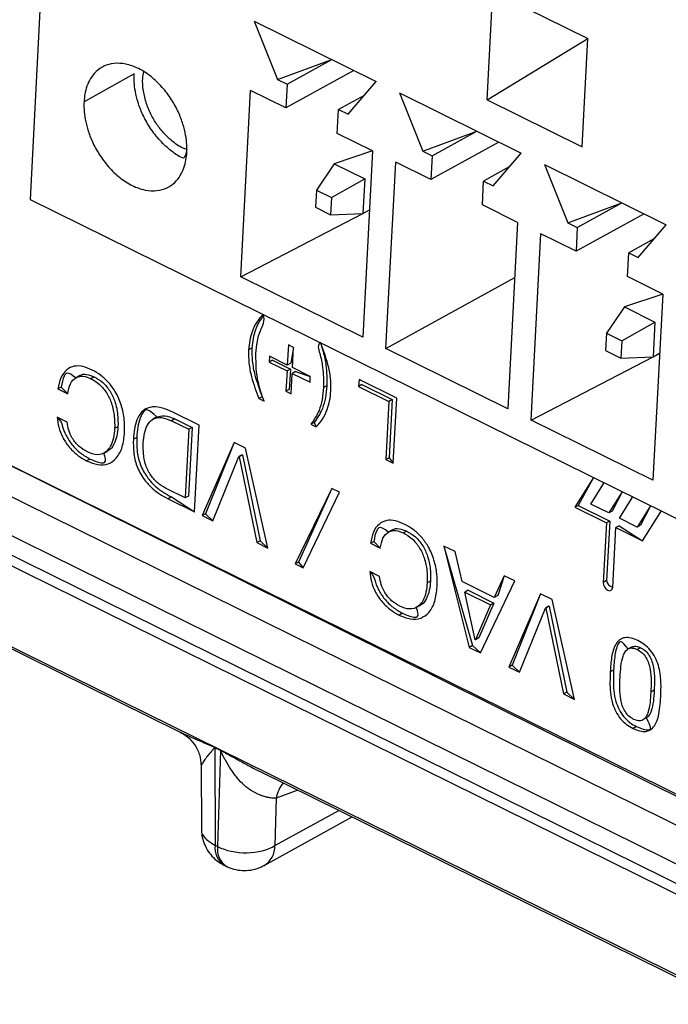
# Model space of a CAD drawing. Units: millimetres. Extents: x 18 to 584, y 10 to 410.
# Drawn here: x 471 to 474, y 196 to 199 of the extents above; entities that cross this region are included whole.
import ezdxf

# ---------------------------------------------------------------- set-up
doc = ezdxf.new("R2010")
doc.units = ezdxf.units.MM

msp = doc.modelspace()

# ---------------------------------------------------------------- linework, layer by layer
at = {"color": 7, "linetype": 'Continuous', "lineweight": 25}
for p, q in [((471.503, 202.6362), (471.2992, 198.7571)), ((473.1012, 199.15), (473.1236, 199.5772)), ((473.1236, 199.5772), (473.499, 199.3918)), ((472.1833, 199.46), (472.6637, 199.2228)), ((472.1833, 199.46), (472.2752, 199.2305)), ((473.1012, 199.15), (473.499, 199.3918)), ((473.4765, 198.9646), (473.499, 199.3918)), ((472.2752, 199.2305), (472.4887, 199.3092)), ((472.3127, 199.212), (472.4887, 199.3092)), ((471.7098, 199.2521), (471.512, 199.1429)), ((471.7098, 199.2521), (471.7098, 199.2521)), ((472.2752, 199.2305), (472.3127, 199.212)), ((472.5759, 199.2661), (472.3078, 199.118)), ((472.3127, 199.212), (472.3078, 199.118)), ((472.553, 199.0934), (472.6637, 199.2228)), ((472.1303, 198.4518), (472.1689, 199.1866)), ((472.3078, 199.118), (472.1689, 199.1866)), ((472.6167, 199.1678), (472.5154, 199.1119)), ((472.7553, 199.1775), (473.2357, 198.9402)), ((472.7553, 199.1775), (472.8472, 198.948)), ((473.1012, 199.15), (473.4765, 198.9646)), ((472.5105, 199.0179), (472.5154, 199.1119)), ((472.5154, 199.1119), (472.553, 199.0934)), ((472.6493, 198.9493), (472.5105, 199.0179)), ((472.8472, 198.948), (473.0607, 199.0267)), ((472.8847, 198.9295), (473.0607, 199.0267)), ((471.9173, 198.9548), (471.9023, 198.9597)), ((473.148, 198.9836), (472.8798, 198.8355)), ((472.6493, 198.9493), (472.4986, 198.8981)), ((472.6493, 198.9493), (472.6107, 198.2145)), ((472.8472, 198.948), (472.8847, 198.9295)), ((472.8847, 198.9295), (472.8798, 198.8355)), ((473.125, 198.8109), (473.2357, 198.9402)), ((472.4986, 198.8981), (472.428, 198.7945)), ((472.4986, 198.8981), (472.6187, 198.8388)), ((472.7023, 198.1693), (472.7409, 198.9041)), ((472.8798, 198.8355), (472.7409, 198.9041)), ((473.1887, 198.8853), (473.0874, 198.8294)), ((473.3273, 198.895), (473.8077, 198.6577)), ((473.3273, 198.895), (473.4192, 198.6655)), ((472.488, 198.7649), (472.6187, 198.8388)), ((472.6187, 198.8388), (472.6115, 198.7021)), ((472.6187, 198.8388), (472.6187, 198.8388)), ((473.0825, 198.7354), (473.0874, 198.8294)), ((473.0874, 198.8294), (473.125, 198.8109)), ((472.428, 198.7945), (472.4244, 198.7262)), ((472.428, 198.7945), (472.488, 198.7649)), ((472.488, 198.7649), (472.4844, 198.6965)), ((471.2992, 198.7571), (475.7191, 196.5742)), ((472.4244, 198.7262), (472.4844, 198.6965)), ((473.2214, 198.6668), (473.0825, 198.7354)), ((473.4192, 198.6655), (473.6327, 198.7442)), ((473.4567, 198.647), (473.6327, 198.7442)), ((472.1303, 198.4518), (472.6115, 198.7021)), ((472.4844, 198.6965), (472.6115, 198.7021)), ((472.6115, 198.7021), (472.6371, 198.7162)), ((473.72, 198.7011), (473.4518, 198.553)), ((473.2214, 198.6668), (473.1827, 197.932)), ((473.4192, 198.6655), (473.4567, 198.647)), ((473.4567, 198.647), (473.4518, 198.553)), ((473.697, 198.5284), (473.8077, 198.6577)), ((473.2743, 197.8868), (473.3129, 198.6216)), ((473.4518, 198.553), (473.3129, 198.6216)), ((473.7607, 198.6028), (473.6594, 198.5469)), ((473.6545, 198.4529), (473.6594, 198.5469)), ((473.6594, 198.5469), (473.697, 198.5284)), ((472.6107, 198.2145), (472.1303, 198.4518)), ((473.7934, 198.3843), (473.6545, 198.4529)), ((472.7023, 198.1693), (473.2099, 198.4496)), ((473.7934, 198.3843), (473.6426, 198.3331)), ((473.7934, 198.3843), (473.7547, 197.6495)), ((473.6426, 198.3331), (473.572, 198.2295)), ((473.6426, 198.3331), (473.7627, 198.2738)), ((473.632, 198.1998), (473.7627, 198.2738)), ((473.7627, 198.2738), (473.7555, 198.1371)), ((473.7627, 198.2738), (473.7627, 198.2738)), ((473.572, 198.2295), (473.5684, 198.1612)), ((473.572, 198.2295), (473.632, 198.1998)), ((472.3178, 198.184), (472.3136, 198.1041)), ((472.3383, 198.1739), (472.3178, 198.184)), ((473.632, 198.1998), (473.6284, 198.1315)), ((472.1739, 198.1711), (472.1607, 198.1638)), ((472.3383, 198.1739), (472.3268, 198.1114)), ((472.3341, 198.094), (472.3383, 198.1739)), ((473.1827, 197.932), (472.7023, 198.1693)), ((473.5684, 198.1612), (473.6284, 198.1315)), ((473.7555, 198.1371), (473.7811, 198.1512)), ((472.2434, 198.1388), (472.2422, 198.1155)), ((472.2554, 198.1227), (472.2422, 198.1155)), ((472.2422, 198.1155), (472.3124, 198.0808)), ((472.3136, 198.1041), (472.2434, 198.1388)), ((472.2554, 198.1227), (472.3256, 198.0881)), ((472.2554, 198.1227), (472.2554, 198.1227)), ((472.3268, 198.1114), (472.3136, 198.1041)), ((473.2743, 197.8868), (473.7555, 198.1371)), ((473.6284, 198.1315), (473.7555, 198.1371)), ((472.3124, 198.0808), (472.3082, 198.0009)), ((472.3256, 198.0881), (472.3124, 198.0808)), ((472.3256, 198.0881), (472.3214, 198.0082)), ((472.3287, 197.9908), (472.3329, 198.0707)), ((472.346, 198.078), (472.3329, 198.0707)), ((472.3329, 198.0707), (472.403, 198.036)), ((472.4043, 198.0593), (472.3341, 198.094)), ((472.346, 198.078), (472.4043, 198.0593)), ((471.4955, 198.0622), (471.479, 198.0531)), ((471.5524, 198.0576), (471.5392, 198.0503)), ((472.403, 198.036), (472.4043, 198.0593)), ((472.5962, 198.0465), (472.5948, 198.0199)), ((472.6079, 198.0272), (472.5948, 198.0199)), ((472.7448, 197.9731), (472.5962, 198.0465)), ((472.6079, 198.0272), (472.7273, 197.9682)), ((472.6079, 198.0272), (472.6079, 198.0272)), ((471.4222, 198.0173), (471.409, 198.01)), ((471.409, 198.01), (471.448, 197.9908)), ((471.4222, 198.0173), (471.448, 197.9908)), ((472.3214, 198.0082), (472.3082, 198.0009)), ((472.3082, 198.0009), (472.3287, 197.9908)), ((472.3214, 198.0082), (472.3214, 198.0082)), ((472.4692, 198.0227), (472.456, 198.0154)), ((472.5948, 198.0199), (472.7142, 197.9609)), ((472.2147, 197.9789), (472.2015, 197.9716)), ((472.2015, 197.9716), (472.222, 197.9615)), ((472.7142, 197.9609), (472.7021, 197.7312)), ((472.7273, 197.9682), (472.7142, 197.9609)), ((472.7273, 197.9682), (472.7153, 197.7385)), ((472.7313, 197.7168), (472.7448, 197.9731)), ((476.6687, 194.7424), (470.228, 197.9234)), ((470.5442, 197.9214), (476.7368, 194.8629)), ((470.7428, 197.945), (476.7401, 194.983)), ((476.832, 194.9197), (470.7428, 197.945)), ((471.9656, 197.867), (471.8616, 197.9184)), ((471.4451, 197.8788), (471.4061, 197.898)), ((471.7994, 197.8994), (471.7829, 197.8903)), ((471.8698, 197.8917), (471.8566, 197.8844)), ((471.8566, 197.8844), (471.9247, 197.8508)), ((471.8698, 197.8917), (471.9379, 197.8581)), ((472.4196, 197.8777), (472.4064, 197.8704)), ((472.4064, 197.8704), (472.427, 197.8603)), ((472.4196, 197.8777), (472.427, 197.8603)), ((473.7547, 197.6495), (473.2743, 197.8868)), ((470.2213, 197.8506), (476.6676, 194.6668)), ((471.646, 197.8609), (471.6328, 197.8536)), ((471.9247, 197.8508), (471.9105, 197.58)), ((471.9379, 197.8581), (471.9237, 197.5873)), ((471.9379, 197.8581), (471.9247, 197.8508)), ((471.9476, 197.5253), (471.9656, 197.867)), ((470.2429, 197.7973), (476.6892, 194.6135)), ((471.7198, 197.8186), (471.7066, 197.8113)), ((472.1034, 197.799), (471.9785, 197.51)), ((472.1034, 197.799), (471.9916, 197.5173)), ((472.1489, 197.7765), (472.1034, 197.799)), ((471.5896, 197.7565), (471.6061, 197.7656)), ((472.237, 197.3823), (472.1489, 197.7765)), ((471.5354, 197.7335), (471.5222, 197.7263)), ((472.0201, 197.4895), (472.1225, 197.7429)), ((472.1357, 197.7502), (472.1225, 197.7429)), ((472.1225, 197.7429), (472.1233, 197.7425)), ((472.1365, 197.7497), (472.1233, 197.7425)), ((472.1233, 197.7425), (472.1937, 197.4038)), ((472.1357, 197.7502), (472.1365, 197.7497)), ((472.1365, 197.7497), (472.2069, 197.411)), ((472.7153, 197.7385), (472.7021, 197.7312)), ((472.7021, 197.7312), (472.7313, 197.7168)), ((472.7153, 197.7385), (472.7313, 197.7168)), ((473.5207, 197.6599), (473.4472, 197.5429)), ((473.5207, 197.6599), (473.4604, 197.5502)), ((471.9105, 197.58), (471.8415, 197.6141)), ((472.4886, 197.6178), (472.3449, 197.32)), ((472.4886, 197.6178), (472.3581, 197.3272)), ((472.3761, 197.3045), (472.5198, 197.6024)), ((472.5198, 197.6024), (472.4886, 197.6178)), ((473.5102, 197.5557), (473.558, 197.6318)), ((473.6333, 197.6043), (473.5808, 197.5208)), ((473.6333, 197.6043), (473.594, 197.528)), ((471.8568, 197.5839), (471.8436, 197.5766)), ((471.8436, 197.5766), (471.9476, 197.5253)), ((471.8568, 197.5839), (471.9476, 197.5253)), ((471.9237, 197.5873), (471.9105, 197.58)), ((473.6228, 197.5), (473.6706, 197.5762)), ((473.4604, 197.5502), (473.4472, 197.5429)), ((473.4472, 197.5429), (473.5714, 197.4816)), ((473.4604, 197.5502), (473.5846, 197.4889)), ((473.5808, 197.5208), (473.5102, 197.5557)), ((473.594, 197.528), (473.5808, 197.5208)), ((473.7459, 197.5487), (473.6934, 197.4651)), ((473.7459, 197.5487), (473.7066, 197.4724)), ((473.7143, 197.411), (473.7832, 197.5206)), ((470.2266, 197.4868), (533.4981, 166.2376)), ((471.9916, 197.5173), (471.9785, 197.51)), ((471.9785, 197.51), (472.0201, 197.4895)), ((471.9916, 197.5173), (472.0201, 197.4895)), ((473.5714, 197.4816), (473.559, 197.2466)), ((473.5846, 197.4889), (473.5714, 197.4816)), ((473.5846, 197.4889), (473.5722, 197.2539)), ((473.6934, 197.4651), (473.6228, 197.5)), ((470.2299, 197.4768), (471.888, 196.6579)), ((472.7278, 197.4536), (472.7113, 197.4445)), ((472.7846, 197.449), (472.7715, 197.4417)), ((473.5966, 197.2281), (473.6089, 197.463)), ((473.6221, 197.4703), (473.6089, 197.463)), ((473.6089, 197.463), (473.7143, 197.411)), ((473.6221, 197.4703), (473.7143, 197.411)), ((473.7066, 197.4724), (473.6934, 197.4651)), ((472.2069, 197.411), (472.1937, 197.4038)), ((472.1937, 197.4038), (472.237, 197.3823)), ((472.2069, 197.411), (472.237, 197.3823)), ((472.6544, 197.4087), (472.6413, 197.4014)), ((472.6544, 197.4087), (472.6802, 197.3822)), ((472.6413, 197.4014), (472.6802, 197.3822)), ((472.9751, 197.3685), (472.9308, 197.3903)), ((472.9308, 197.3903), (473.0304, 196.9905)), ((472.9308, 197.3903), (473.0435, 196.9978)), ((473.0026, 197.2502), (472.9751, 197.3685)), ((472.3581, 197.3272), (472.3449, 197.32)), ((472.3581, 197.3272), (472.3761, 197.3045)), ((472.3449, 197.32), (472.3761, 197.3045)), ((472.6774, 197.2702), (472.6384, 197.2894)), ((472.8783, 197.2523), (472.8651, 197.245)), ((473.1297, 197.1874), (473.0026, 197.2502)), ((473.0746, 196.9687), (473.21, 197.2524)), ((473.1688, 197.2728), (473.1297, 197.1874)), ((473.1688, 197.2728), (473.1429, 197.1946)), ((473.21, 197.2524), (473.1688, 197.2728)), ((473.5722, 197.2539), (473.559, 197.2466)), ((473.0265, 197.2157), (473.0133, 197.2084)), ((473.0133, 197.2084), (473.1152, 197.1581)), ((473.0548, 197.0207), (473.0133, 197.2084)), ((473.0265, 197.2157), (473.1284, 197.1654)), ((473.1429, 197.1946), (473.1297, 197.1874)), ((473.3123, 197.2019), (473.1873, 196.913)), ((473.3123, 197.2019), (473.2005, 196.9203)), ((473.3577, 197.1795), (473.3123, 197.2019)), ((473.4459, 196.7853), (473.3577, 197.1795)), ((472.8219, 197.1479), (472.8383, 197.157)), ((473.1152, 197.1581), (473.0557, 197.0203)), ((473.1284, 197.1654), (473.0689, 197.0276)), ((473.1284, 197.1654), (473.1152, 197.1581)), ((473.229, 196.8924), (473.3313, 197.1458)), ((473.3445, 197.1531), (473.3313, 197.1458)), ((473.3313, 197.1458), (473.3322, 197.1454)), ((473.3454, 197.1527), (473.3322, 197.1454)), ((473.3322, 197.1454), (473.4025, 196.8067)), ((473.3445, 197.1531), (473.3454, 197.1527)), ((473.3454, 197.1527), (473.4157, 196.814)), ((472.7677, 197.1249), (472.7545, 197.1177)), ((473.0557, 197.0203), (473.0548, 197.0207)), ((473.0689, 197.0276), (473.0557, 197.0203)), ((473.0435, 196.9978), (473.0304, 196.9905)), ((473.0304, 196.9905), (473.0746, 196.9687)), ((473.0435, 196.9978), (473.0746, 196.9687)), ((473.6737, 196.9933), (473.6572, 196.9842)), ((473.7066, 196.9891), (473.6934, 196.9818)), ((473.2005, 196.9203), (473.1873, 196.913)), ((473.1873, 196.913), (473.229, 196.8924)), ((473.2005, 196.9203), (473.229, 196.8924)), ((473.5999, 196.9008), (473.5867, 196.8935)), ((473.7598, 196.8214), (473.7466, 196.8142)), ((473.4157, 196.814), (473.4025, 196.8067)), ((473.4025, 196.8067), (473.4459, 196.7853)), ((473.4157, 196.814), (473.4459, 196.7853)), ((473.7301, 196.7127), (473.7301, 196.7127)), ((473.6903, 196.6784), (473.6771, 196.6711)), ((472.0495, 196.5835), (472.0278, 196.5942)), ((472.0278, 196.5942), (472.0291, 196.2096)), ((472.0279, 196.5963), (472.0495, 196.5856)), ((472.0495, 196.5835), (472.0388, 196.2048)), ((471.9741, 196.523), (471.9748, 196.2744)), ((472.2043, 196.5019), (473.9448, 195.642)), ((472.2697, 196.3953), (472.2644, 196.2084)), ((472.3554, 196.427), (472.2697, 196.3953)), ((472.2218, 196.1301), (472.5688, 196.3217)), ((472.2644, 196.2084), (472.5163, 196.3476)), ((472.0388, 196.2048), (472.0291, 196.2096)), ((472.0639, 196.1315), (472.0736, 196.1267))]:
    msp.add_line(p, q, dxfattribs=at)
at = {"color": 7, "linetype": 'Continuous', "lineweight": 25, "flags": 128}
for points in [[(473.558, 197.6318), (473.5604, 197.6389), (473.558, 197.6318)], [(473.6706, 197.5762), (473.673, 197.5833), (473.6706, 197.5762)], [(473.7832, 197.5206), (473.7855, 197.5276), (473.7832, 197.5206)], [(473.559, 197.2466), (473.56, 197.2377), (473.5637, 197.2288), (473.5696, 197.2212), (473.5767, 197.216), (473.5839, 197.2141), (473.5903, 197.2157), (473.5947, 197.2206), (473.5966, 197.2281)]]:
    msp.add_lwpolyline(points, dxfattribs=at)
at = {"color": 7, "linetype": 'Continuous', "lineweight": 25}
for centre, radius, start, end in [((473.6034, 197.259), 0.0316, 189.2019, 257.4409), ((471.8599, 196.5963), 0.1679, 359.2885, 359.9856), ((471.8816, 196.5856), 0.1679, 359.2885, 359.9856), ((472.3988, 196.3739), 0.1309, 140.662, 170.6078), ((472.1093, 196.1985), 0.081, 172.1337, 235.9329), ((472.1162, 196.1925), 0.0784, 170.975, 237.0478), ((472.1746, 196.2065), 0.0899, 301.7072, 1.2182)]:
    msp.add_arc(centre, radius, start, end, dxfattribs=at)
for points, knots in [([(471.512, 199.1429), (471.5129, 199.1529), (471.5148, 199.1744), (471.5232, 199.2054), (471.5375, 199.236), (471.5597, 199.2635), (471.5905, 199.2848), (471.6301, 199.2958), (471.6767, 199.2934), (471.7269, 199.2759), (471.7765, 199.2441), (471.821, 199.2016), (471.8574, 199.153), (471.8845, 199.1031), (471.9027, 199.0556), (471.9132, 199.0127), (471.9178, 198.9754), (471.918, 198.9424), (471.9144, 198.9113), (471.9062, 198.8802), (471.8918, 198.8496), (471.8697, 198.822), (471.8389, 198.8008), (471.7993, 198.7897), (471.7527, 198.7921), (471.7024, 198.8097), (471.6529, 198.8414), (471.6084, 198.884), (471.572, 198.9326), (471.5449, 198.9824), (471.5267, 199.0299), (471.5162, 199.0728), (471.5114, 199.1103), (471.5118, 199.1325), (471.512, 199.1429)], [0, 0, 0, 0, 0.021212, 0.04521, 0.072252, 0.102485, 0.135867, 0.172075, 0.210447, 0.25, 0.289553, 0.327925, 0.364133, 0.397515, 0.427748, 0.45479, 0.478788, 0.5, 0.521212, 0.54521, 0.572252, 0.602485, 0.635867, 0.672075, 0.710447, 0.75, 0.789553, 0.827925, 0.864133, 0.897515, 0.927748, 0.95479, 0.978788, 1, 1, 1, 1]), ([(471.9173, 198.9548), (471.9097, 198.9179), (471.8882, 198.9248), (471.8506, 198.9513), (471.8062, 198.993), (471.7698, 199.0418), (471.7426, 199.0916), (471.7244, 199.1391), (471.714, 199.182), (471.7092, 199.2195), (471.7096, 199.2417), (471.7098, 199.2521)], [0, 0, 0, 0, 0.04233, 0.193844, 0.340834, 0.479536, 0.607413, 0.723227, 0.826814, 0.918744, 1, 1, 1, 1]), ([(471.9173, 198.9548), (471.9123, 198.9563), (471.8914, 198.9624), (471.861, 198.9849), (471.8279, 199.016), (471.8014, 199.0488), (471.7769, 199.0891), (471.7568, 199.136), (471.7448, 199.1862), (471.7413, 199.2293), (471.7461, 199.252), (471.7478, 199.26)], [0, 0, 0, 0, 0.049491, 0.207277, 0.30189, 0.40767, 0.524469, 0.651155, 0.78541, 0.923798, 1, 1, 1, 1]), ([(472.219, 198.3045), (472.2101, 198.2948), (472.1923, 198.2754), (472.1753, 198.2393), (472.1643, 198.2021), (472.1619, 198.1766), (472.1607, 198.1638)], [0, 0, 0, 0, 0.279957, 0.559904, 0.779972, 1, 1, 1, 1]), ([(472.219, 198.3045), (472.2175, 198.2945), (472.203, 198.2783), (472.1886, 198.2465), (472.1775, 198.2094), (472.1751, 198.1839), (472.1739, 198.1711)], [0, 0, 0, 0, 0.19966, 0.510827, 0.755436, 1, 1, 1, 1]), ([(472.19, 198.1494), (472.1914, 198.1653), (472.1943, 198.1971), (472.208, 198.2491), (472.2276, 198.2772), (472.219, 198.3045)], [0, 0, 0, 0, 0.28027, 0.560462, 1, 1, 1, 1]), ([(472.4445, 198.1932), (472.4302, 198.1854), (472.4428, 198.1497), (472.4561, 198.0854), (472.456, 198.042), (472.456, 198.0154)], [0, 0, 0, 0, 0.280179, 0.56025, 1, 1, 1, 1]), ([(472.4852, 198.001), (472.4854, 198.0181), (472.4857, 198.0524), (472.4722, 198.118), (472.455, 198.1646), (472.4445, 198.1932)], [0, 0, 0, 0, 0.279978, 0.559909, 1, 1, 1, 1]), ([(472.4445, 198.1932), (472.4472, 198.1804), (472.4575, 198.1508), (472.4692, 198.0927), (472.4692, 198.0492), (472.4692, 198.0227)], [0, 0, 0, 0, 0.203272, 0.513266, 1, 1, 1, 1]), ([(472.1607, 198.1638), (472.1607, 198.1466), (472.1606, 198.1123), (472.1734, 198.0468), (472.1908, 198.0001), (472.2015, 197.9716)], [0, 0, 0, 0, 0.27996, 0.559994, 1, 1, 1, 1]), ([(472.1739, 198.1711), (472.1739, 198.1539), (472.1737, 198.1196), (472.1866, 198.0541), (472.204, 198.0074), (472.2147, 197.9789)], [0, 0, 0, 0, 0.27996, 0.559994, 1, 1, 1, 1]), ([(472.222, 197.9615), (472.2157, 197.9794), (472.2032, 198.0151), (472.1898, 198.0794), (472.1899, 198.1228), (472.19, 198.1494)], [0, 0, 0, 0, 0.280177, 0.560231, 1, 1, 1, 1]), ([(471.5444, 198.0842), (471.5322, 198.0895), (471.5077, 198.1001), (471.4721, 198.1018), (471.441, 198.0869), (471.4183, 198.0553), (471.4121, 198.0251), (471.409, 198.01)], [0, 0, 0, 0, 0.186948, 0.373577, 0.560062, 0.779766, 1, 1, 1, 1]), ([(471.479, 198.0531), (471.4478, 198.0818), (471.4308, 198.0626), (471.4251, 198.0327), (471.4222, 198.0173)], [0, 0, 0, 0, 0.486291, 1, 1, 1, 1]), ([(471.4955, 198.0622), (471.4946, 198.0612), (471.5011, 198.0684), (471.5224, 198.0689), (471.5424, 198.0614), (471.5524, 198.0576)], [0, 0, 0, 0, 0.029912, 0.514656, 1, 1, 1, 1]), ([(471.672, 197.8377), (471.6721, 197.8548), (471.6723, 197.8888), (471.6616, 197.9436), (471.6402, 197.9942), (471.6109, 198.0349), (471.5789, 198.0652), (471.5559, 198.0778), (471.5444, 198.0842)], [0, 0, 0, 0, 0.186899, 0.373625, 0.560004, 0.706642, 0.853218, 1, 1, 1, 1]), ([(471.448, 197.9908), (471.4506, 198.0045), (471.4557, 198.0319), (471.4785, 198.0565), (471.5085, 198.0626), (471.529, 198.0544), (471.5392, 198.0503)], [0, 0, 0, 0, 0.280506, 0.559768, 0.779748, 1, 1, 1, 1]), ([(471.5392, 198.0503), (471.5507, 198.0436), (471.5737, 198.0303), (471.6031, 197.9941), (471.6235, 197.9493), (471.6332, 197.9009), (471.633, 197.8694), (471.6328, 197.8536)], [0, 0, 0, 0, 0.18661, 0.372907, 0.559414, 0.779487, 1, 1, 1, 1]), ([(471.5524, 198.0576), (471.5639, 198.0509), (471.5869, 198.0376), (471.6163, 198.0014), (471.6367, 197.9566), (471.6464, 197.9081), (471.6461, 197.8766), (471.646, 197.8609)], [0, 0, 0, 0, 0.18661, 0.372907, 0.559414, 0.779487, 1, 1, 1, 1]), ([(472.456, 198.0154), (472.4545, 197.9995), (472.4516, 197.9676), (472.438, 197.9157), (472.4184, 197.8876), (472.4064, 197.8704)], [0, 0, 0, 0, 0.280272, 0.560461, 1, 1, 1, 1]), ([(472.4692, 198.0227), (472.4677, 198.0068), (472.4648, 197.9749), (472.4511, 197.923), (472.4316, 197.8949), (472.4196, 197.8777)], [0, 0, 0, 0, 0.280272, 0.560461, 1, 1, 1, 1]), ([(472.427, 197.8603), (472.4359, 197.87), (472.4537, 197.8894), (472.4706, 197.9255), (472.4816, 197.9627), (472.484, 197.9882), (472.4852, 198.001)], [0, 0, 0, 0, 0.279958, 0.559908, 0.779974, 1, 1, 1, 1]), ([(471.8616, 197.9184), (471.8462, 197.9252), (471.8156, 197.9387), (471.7709, 197.9409), (471.7378, 197.9217), (471.7194, 197.8885), (471.7099, 197.8518), (471.7077, 197.8248), (471.7066, 197.8113)], [0, 0, 0, 0, 0.186927, 0.373352, 0.559281, 0.706008, 0.852952, 1, 1, 1, 1]), ([(471.7994, 197.8994), (471.7631, 197.932), (471.7468, 197.9246), (471.7328, 197.8953), (471.723, 197.8592), (471.7209, 197.8321), (471.7198, 197.8186)], [0, 0, 0, 0, 0.185593, 0.45673, 0.728269, 1, 1, 1, 1]), ([(471.4061, 197.898), (471.4076, 197.885), (471.4106, 197.8589), (471.4267, 197.8187), (471.4515, 197.7805), (471.4845, 197.7478), (471.5097, 197.7334), (471.5222, 197.7263)], [0, 0, 0, 0, 0.186794, 0.373391, 0.55995, 0.779808, 1, 1, 1, 1]), ([(471.4061, 197.898), (471.4228, 197.8822), (471.4255, 197.8611), (471.44, 197.826), (471.4647, 197.7878), (471.4977, 197.7551), (471.5228, 197.7407), (471.5354, 197.7335)], [0, 0, 0, 0, 0.124424, 0.325332, 0.526199, 0.76292, 1, 1, 1, 1]), ([(471.5245, 197.7616), (471.5136, 197.768), (471.4918, 197.7808), (471.4659, 197.8126), (471.4503, 197.8471), (471.4468, 197.8682), (471.4451, 197.8788)], [0, 0, 0, 0, 0.280112, 0.559458, 0.779528, 1, 1, 1, 1]), ([(471.7459, 197.7982), (471.747, 197.8109), (471.749, 197.8362), (471.7606, 197.8686), (471.7817, 197.8941), (471.8167, 197.9006), (471.8433, 197.8898), (471.8566, 197.8844)], [0, 0, 0, 0, 0.187305, 0.374337, 0.560804, 0.780069, 1, 1, 1, 1]), ([(471.7994, 197.8994), (471.8085, 197.9012), (471.8302, 197.9086), (471.8562, 197.8975), (471.8698, 197.8917)], [0, 0, 0, 0, 0.479649, 1, 1, 1, 1]), ([(471.5222, 197.7263), (471.5372, 197.7201), (471.567, 197.7077), (471.6088, 197.7118), (471.6429, 197.7362), (471.6655, 197.7797), (471.6698, 197.8184), (471.672, 197.8377)], [0, 0, 0, 0, 0.186736, 0.373209, 0.55973, 0.779681, 1, 1, 1, 1]), ([(471.6328, 197.8536), (471.6316, 197.8411), (471.6291, 197.8161), (471.6178, 197.7835), (471.5975, 197.7575), (471.5647, 197.7458), (471.5379, 197.7563), (471.5245, 197.7616)], [0, 0, 0, 0, 0.187212, 0.374306, 0.561131, 0.780408, 1, 1, 1, 1]), ([(471.646, 197.8609), (471.6448, 197.8483), (471.6424, 197.8231), (471.6305, 197.7917), (471.6179, 197.7701), (471.6059, 197.7669), (471.6061, 197.7656)], [0, 0, 0, 0, 0.310026, 0.619856, 0.92924, 1, 1, 1, 1]), ([(471.7066, 197.8113), (471.7064, 197.7944), (471.7059, 197.7608), (471.718, 197.7058), (471.7439, 197.657), (471.7764, 197.6209), (471.8094, 197.5949), (471.8322, 197.5827), (471.8436, 197.5766)], [0, 0, 0, 0, 0.1869627, 0.3734204, 0.5594113, 0.7061168, 0.8530047, 1, 1, 1, 1]), ([(471.7198, 197.8186), (471.7196, 197.8017), (471.7191, 197.768), (471.7312, 197.7131), (471.7571, 197.6643), (471.7896, 197.6281), (471.8226, 197.6022), (471.8454, 197.59), (471.8568, 197.5839)], [0, 0, 0, 0, 0.1869627, 0.3734204, 0.5594113, 0.7061168, 0.8530047, 1, 1, 1, 1]), ([(471.8415, 197.6141), (471.8304, 197.6202), (471.8081, 197.6323), (471.7774, 197.663), (471.7542, 197.7056), (471.7451, 197.7527), (471.7457, 197.783), (471.7459, 197.7982)], [0, 0, 0, 0, 0.187103, 0.37353, 0.5596, 0.779349, 1, 1, 1, 1]), ([(471.5354, 197.7335), (471.5505, 197.727), (471.5795, 197.7145), (471.605, 197.7195), (471.5896, 197.7565)], [0, 0, 0, 0, 0.520451, 1, 1, 1, 1]), ([(472.7767, 197.4756), (472.7644, 197.4809), (472.7399, 197.4915), (472.7043, 197.4932), (472.6732, 197.4783), (472.6506, 197.4467), (472.6444, 197.4165), (472.6413, 197.4014)], [0, 0, 0, 0, 0.186948, 0.373577, 0.560062, 0.779766, 1, 1, 1, 1]), ([(472.7113, 197.4445), (472.6801, 197.4732), (472.6631, 197.454), (472.6574, 197.4241), (472.6544, 197.4087)], [0, 0, 0, 0, 0.486291, 1, 1, 1, 1]), ([(472.6802, 197.3822), (472.6828, 197.3959), (472.6879, 197.4233), (472.7107, 197.4479), (472.7408, 197.454), (472.7612, 197.4458), (472.7715, 197.4417)], [0, 0, 0, 0, 0.280506, 0.559768, 0.779748, 1, 1, 1, 1]), ([(472.7278, 197.4536), (472.7268, 197.4526), (472.7333, 197.4598), (472.7547, 197.4603), (472.7746, 197.4528), (472.7846, 197.449)], [0, 0, 0, 0, 0.029912, 0.514656, 1, 1, 1, 1]), ([(472.7715, 197.4417), (472.783, 197.435), (472.806, 197.4217), (472.8354, 197.3855), (472.8557, 197.3407), (472.8655, 197.2923), (472.8652, 197.2608), (472.8651, 197.245)], [0, 0, 0, 0, 0.18661, 0.372907, 0.559414, 0.779487, 1, 1, 1, 1]), ([(472.9042, 197.2291), (472.9044, 197.2462), (472.9046, 197.2802), (472.8938, 197.335), (472.8724, 197.3856), (472.8431, 197.4263), (472.8111, 197.4566), (472.7882, 197.4692), (472.7767, 197.4756)], [0, 0, 0, 0, 0.1868993, 0.373625, 0.5600037, 0.7066416, 0.8532183, 1, 1, 1, 1]), ([(472.7846, 197.449), (472.7962, 197.4423), (472.8192, 197.429), (472.8486, 197.3928), (472.8689, 197.348), (472.8787, 197.2995), (472.8784, 197.268), (472.8783, 197.2523)], [0, 0, 0, 0, 0.18661, 0.372907, 0.559414, 0.779487, 1, 1, 1, 1]), ([(472.6384, 197.2894), (472.6399, 197.2764), (472.6429, 197.2503), (472.6589, 197.2101), (472.6838, 197.1719), (472.7168, 197.1392), (472.7419, 197.1248), (472.7545, 197.1177)], [0, 0, 0, 0, 0.186794, 0.373391, 0.55995, 0.779808, 1, 1, 1, 1]), ([(472.6384, 197.2894), (472.655, 197.2736), (472.6577, 197.2525), (472.6722, 197.2174), (472.6969, 197.1792), (472.73, 197.1465), (472.7551, 197.1321), (472.7677, 197.1249)], [0, 0, 0, 0, 0.124424, 0.325332, 0.526199, 0.76292, 1, 1, 1, 1]), ([(472.7567, 197.153), (472.7458, 197.1594), (472.7241, 197.1722), (472.6982, 197.204), (472.6825, 197.2385), (472.6791, 197.2596), (472.6774, 197.2702)], [0, 0, 0, 0, 0.280112, 0.559458, 0.779528, 1, 1, 1, 1]), ([(472.8783, 197.2523), (472.8771, 197.2397), (472.8747, 197.2145), (472.8628, 197.1831), (472.8501, 197.1615), (472.8382, 197.1583), (472.8383, 197.157)], [0, 0, 0, 0, 0.310026, 0.619856, 0.92924, 1, 1, 1, 1]), ([(472.7545, 197.1177), (472.7694, 197.1115), (472.7993, 197.0991), (472.841, 197.1032), (472.8751, 197.1276), (472.8978, 197.1711), (472.9021, 197.2098), (472.9042, 197.2291)], [0, 0, 0, 0, 0.1867364, 0.3732091, 0.5597295, 0.7796805, 1, 1, 1, 1]), ([(472.8651, 197.245), (472.8638, 197.2325), (472.8614, 197.2075), (472.85, 197.1749), (472.8297, 197.1489), (472.7969, 197.1372), (472.7701, 197.1477), (472.7567, 197.153)], [0, 0, 0, 0, 0.187212, 0.374306, 0.561131, 0.780408, 1, 1, 1, 1]), ([(472.7677, 197.1249), (472.7828, 197.1184), (472.8117, 197.1059), (472.8372, 197.1109), (472.8219, 197.1479)], [0, 0, 0, 0, 0.520451, 1, 1, 1, 1]), ([(473.6953, 197.0173), (473.6866, 197.0212), (473.6692, 197.0289), (473.6439, 197.0305), (473.6223, 197.0219), (473.6024, 196.9967), (473.5904, 196.9524), (473.588, 196.9132), (473.5867, 196.8935)], [0, 0, 0, 0, 0.125144, 0.250031, 0.374778, 0.499678, 0.749464, 1, 1, 1, 1]), ([(473.6572, 196.9842), (473.6296, 197.0198), (473.6144, 197.0037), (473.6038, 196.9593), (473.6012, 196.9203), (473.5999, 196.9008)], [0, 0, 0, 0, 0.173285, 0.586023, 1, 1, 1, 1]), ([(473.7856, 196.7953), (473.7865, 196.8151), (473.7882, 196.8547), (473.7814, 196.9083), (473.765, 196.9514), (473.7454, 196.9804), (473.7212, 197.0032), (473.7039, 197.0126), (473.6953, 197.0173)], [0, 0, 0, 0, 0.250544, 0.500344, 0.62523, 0.749957, 0.874845, 1, 1, 1, 1]), ([(473.6257, 196.8739), (473.6266, 196.8882), (473.6283, 196.917), (473.6341, 196.9512), (473.6449, 196.9735), (473.657, 196.9859), (473.6742, 196.99), (473.687, 196.9845), (473.6934, 196.9818)], [0, 0, 0, 0, 0.250631, 0.50078, 0.625891, 0.750925, 0.875185, 1, 1, 1, 1]), ([(473.6737, 196.9933), (473.6772, 196.9938), (473.6876, 196.9975), (473.7001, 196.992), (473.7066, 196.9891)], [0, 0, 0, 0, 0.481515, 1, 1, 1, 1]), ([(473.6934, 196.9818), (473.6998, 196.9782), (473.7125, 196.971), (473.7284, 196.9506), (473.7386, 196.9273), (473.7464, 196.8957), (473.7486, 196.8576), (473.7473, 196.8286), (473.7466, 196.8142)], [0, 0, 0, 0, 0.124815, 0.249074, 0.374101, 0.499233, 0.74937, 1, 1, 1, 1]), ([(473.7066, 196.9891), (473.713, 196.9855), (473.7257, 196.9783), (473.7416, 196.9579), (473.7518, 196.9346), (473.7596, 196.903), (473.7618, 196.8648), (473.7604, 196.8359), (473.7598, 196.8214)], [0, 0, 0, 0, 0.124815, 0.249074, 0.374101, 0.499233, 0.74937, 1, 1, 1, 1]), ([(473.5999, 196.9008), (473.5995, 196.8875), (473.5985, 196.861), (473.5993, 196.8201), (473.6066, 196.7804), (473.6209, 196.7447), (473.6398, 196.715), (473.6643, 196.6925), (473.6816, 196.6831), (473.6903, 196.6784)], [0, 0, 0, 0, 0.166985, 0.333882, 0.500519, 0.625417, 0.750289, 0.874954, 1, 1, 1, 1]), ([(473.5867, 196.8935), (473.5863, 196.8803), (473.5853, 196.8537), (473.5862, 196.8128), (473.5934, 196.7731), (473.6077, 196.7374), (473.6266, 196.7077), (473.6511, 196.6853), (473.6684, 196.6758), (473.6771, 196.6711)], [0, 0, 0, 0, 0.166985, 0.333882, 0.500519, 0.625417, 0.750289, 0.874954, 1, 1, 1, 1]), ([(473.6789, 196.7066), (473.6726, 196.7103), (473.6599, 196.7176), (473.6441, 196.7379), (473.6332, 196.761), (473.6262, 196.7926), (473.6233, 196.8307), (473.6249, 196.8595), (473.6257, 196.8739)], [0, 0, 0, 0, 0.124746, 0.249312, 0.374074, 0.499106, 0.74943, 1, 1, 1, 1]), ([(473.7598, 196.8214), (473.7591, 196.807), (473.7577, 196.7781), (473.7508, 196.745), (473.7414, 196.7215), (473.7326, 196.7151), (473.7301, 196.7127)], [0, 0, 0, 0, 0.3368237, 0.6733106, 0.841354, 1, 1, 1, 1]), ([(473.6771, 196.6711), (473.6858, 196.6673), (473.7032, 196.6595), (473.7287, 196.6573), (473.7497, 196.6673), (473.7669, 196.6875), (473.7779, 196.7181), (473.7829, 196.7561), (473.7847, 196.7822), (473.7856, 196.7953)], [0, 0, 0, 0, 0.125056, 0.249717, 0.374587, 0.499458, 0.666096, 0.833011, 1, 1, 1, 1]), ([(473.7466, 196.8142), (473.7459, 196.7997), (473.7444, 196.7709), (473.7378, 196.7375), (473.7279, 196.7142), (473.7152, 196.7028), (473.6981, 196.6987), (473.6853, 196.704), (473.6789, 196.7066)], [0, 0, 0, 0, 0.250554, 0.500858, 0.625861, 0.750661, 0.875265, 1, 1, 1, 1]), ([(473.6903, 196.6784), (473.6989, 196.6746), (473.7162, 196.667), (473.7396, 196.6641), (473.7508, 196.6704), (473.7301, 196.7127)], [0, 0, 0, 0, 0.373922, 0.746663, 1, 1, 1, 1]), ([(471.888, 196.6579), (471.8881, 196.6578), (471.889, 196.6573), (471.8902, 196.6568), (471.8913, 196.6563)], [0, 0, 0, 0, 0.043207, 1, 1, 1, 1]), ([(471.8913, 196.6563), (471.9002, 196.651), (471.9212, 196.639), (471.9488, 196.6087), (471.9699, 196.5683), (471.9726, 196.5373), (471.974, 196.5215)], [0, 0, 0, 0, 0.2086195, 0.4515646, 0.7204464, 1, 1, 1, 1]), ([(471.8913, 196.6563), (471.8955, 196.6543), (471.9054, 196.6494), (471.9241, 196.6412), (471.9449, 196.6321), (471.9679, 196.6221), (471.9912, 196.612), (472.0106, 196.6038), (472.0226, 196.5987), (472.0265, 196.5969), (472.0279, 196.5963)], [0, 0, 0, 0, 0.107761, 0.258444, 0.426173, 0.567662, 0.749818, 0.920422, 0.971584, 1, 1, 1, 1]), ([(472.0278, 196.5942), (472.0278, 196.5942), (472.0278, 196.5943), (472.0277, 196.5943), (472.0274, 196.5942), (472.0266, 196.5938), (472.0251, 196.5925), (472.0234, 196.5908), (472.0218, 196.589), (472.0209, 196.5881), (472.0202, 196.5873), (472.0192, 196.5862), (472.0145, 196.5807), (472.008, 196.5729), (472.0008, 196.5638), (471.9923, 196.5527), (471.9833, 196.5405), (471.9756, 196.5285), (471.9746, 196.5248), (471.9741, 196.523)], [0, 0, 0, 0, 0.000383, 0.001141, 0.002159, 0.006258, 0.020759, 0.047141, 0.06045, 0.075422, 0.076404, 0.085049, 0.109871, 0.243204, 0.331597, 0.410125, 0.630596, 0.818935, 1, 1, 1, 1]), ([(472.0495, 196.5856), (472.0509, 196.5849), (472.0575, 196.5813), (472.0724, 196.5729), (472.0932, 196.5613), (472.1147, 196.5493), (472.1392, 196.5359), (472.1656, 196.5217), (472.1889, 196.509), (472.2016, 196.5031), (472.2043, 196.5019)], [0, 0, 0, 0, 0.028094, 0.134116, 0.300539, 0.445284, 0.562787, 0.782509, 0.953375, 1, 1, 1, 1]), ([(472.2697, 196.3953), (472.2662, 196.3952), (472.259, 196.3951), (472.2469, 196.3964), (472.234, 196.399), (472.2202, 196.4029), (472.1994, 196.4105), (472.1729, 196.4236), (472.142, 196.4467), (472.1157, 196.4756), (472.0907, 196.509), (472.0721, 196.5402), (472.061, 196.5618), (472.0557, 196.5728), (472.0531, 196.5777), (472.0512, 196.5815), (472.0499, 196.5831), (472.0495, 196.5835)], [0, 0, 0, 0, 0.050462, 0.101886, 0.154328, 0.207844, 0.262483, 0.389943, 0.499247, 0.623645, 0.749308, 0.8747, 0.946225, 0.963648, 0.982194, 0.994502, 1, 1, 1, 1]), ([(471.9749, 196.2741), (471.9759, 196.2725), (471.9722, 196.2596), (471.988, 196.2348), (472.0154, 196.218), (472.0291, 196.2096)], [0, 0, 0, 0, 0.073195, 0.536597, 1, 1, 1, 1]), ([(471.9749, 196.2741), (471.9753, 196.2655), (471.9762, 196.2472), (471.9838, 196.2195), (471.9969, 196.1917), (472.016, 196.1663), (472.0385, 196.1455), (472.056, 196.1362), (472.0639, 196.1321)], [0, 0, 0, 0, 0.145703, 0.310695, 0.484771, 0.664845, 0.848893, 1, 1, 1, 1]), ([(472.0388, 196.2048), (472.0702, 196.1887), (472.1128, 196.1797), (472.1963, 196.181), (472.2367, 196.1914), (472.2644, 196.2084)], [0, 0, 0, 0, 0.5, 0.5, 1, 1, 1, 1]), ([(472.0736, 196.1267), (472.0754, 196.1262), (472.0868, 196.1194), (472.1109, 196.1129), (472.1447, 196.1088), (472.178, 196.1128), (472.2041, 196.1204), (472.2173, 196.1283), (472.2216, 196.1308)], [0, 0, 0, 0, 0.040011, 0.256793, 0.476762, 0.701377, 0.904877, 1, 1, 1, 1])]:
    msp.add_open_spline(points, degree=3, knots=knots, dxfattribs=at)

doc.saveas('drawing.dxf')
